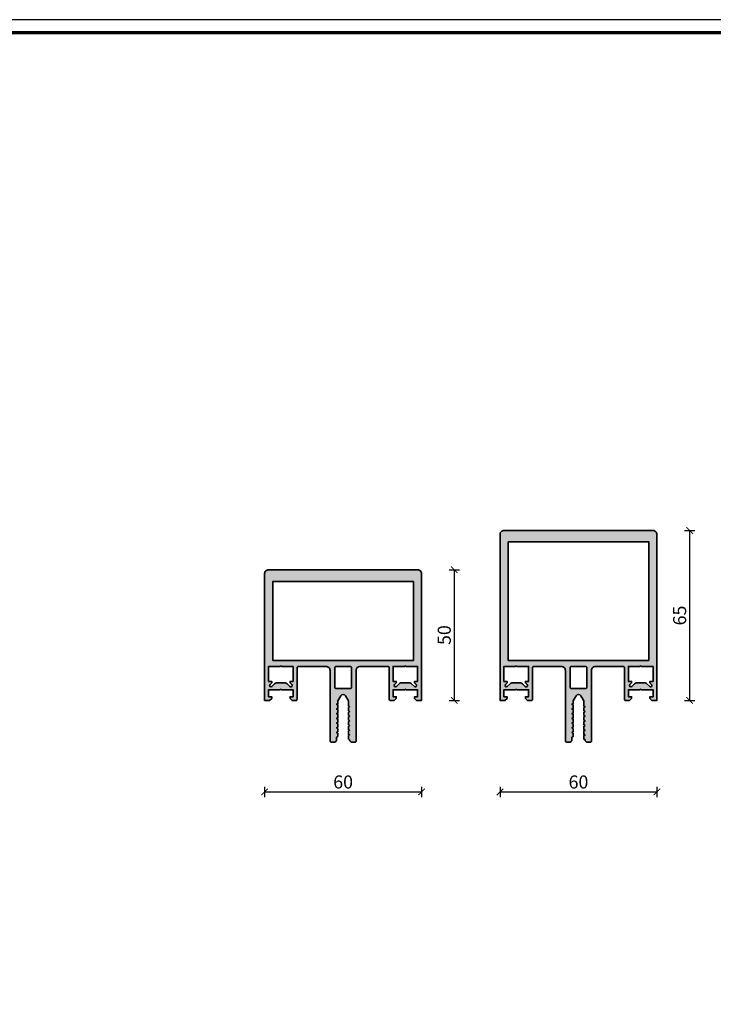
# Model space of a CAD drawing. Units: millimetres. Extents: x 2450 to 23610, y -6352 to 1523.
# Drawn here: x 2748 to 3014, y -5887 to -5511 of the extents above; entities that cross this region are included whole.
import ezdxf

# ---------------------------------------------------------------- set-up
doc = ezdxf.new("R2010")
doc.units = ezdxf.units.MM
doc.linetypes.add('AUSGEZOGEN', pattern=[0])
doc.layers.add('l', color=6, linetype='Continuous')
doc.layers.add('RAHMEN', color=7, linetype='AUSGEZOGEN')
doc.layers.add('n d', color=6, linetype='Continuous', plot=False)
for name, color, linetype, lineweight in [('Rahmen (ISO)', 7, 'Continuous', 70), ('S03_AL_Kontur', 250, 'Continuous', 35), ('S04_AL_Schraffur', 250, 'Continuous', 25)]:
    doc.layers.add(name, color=color, linetype=linetype, lineweight=lineweight)
doc.styles.add('Arial', font='arialbd.ttf')
doc.styles.get("Standard").update_dxf_attribs({"font": 'arial.ttf'})
doc.dimstyles.new('ISO-25', dxfattribs={"dimtxt": 2.5, "dimasz": 2.5, "dimexe": 1.25, "dimexo": 0.625, "dimtad": 1, "dimtxsty": 'Standard', "dimcen": 2.5, "dimadec": 0, "dimazin": 0, "dimtfac": 1, "dimtmove": 0, "dimatfit": 3, "dimfxl": 1, "dimarcsym": 0})

# ---------------------------------------------------------------- blocks, each defined once
blk = doc.blocks.new('Rahmen A0 Profilsystem')
at = {"layer": 'n d'}
blk.add_lwpolyline([(3850, 665.82), (5039, 665.82), (5039, 1506.82), (3850, 1506.82)], close=True, dxfattribs=at)
at = {"layer": 'Rahmen (ISO)'}
blk.add_lwpolyline([(3855, 670.82), (5034, 670.82), (5034, 1501.82), (3855, 1501.82)], close=True, dxfattribs=at)
blk = doc.blocks.new('324020_s')
at = {"layer": 'S04_AL_Schraffur'}
h = blk.add_hatch(color=256, dxfattribs=at)
h.paths.add_polyline_path([(-27.5, -74.6), (-28, -74.89), (-28, -76.11), (-27.5, -76.4), (-28, -76.69), (-28, -77.91), (-27.5, -78.2), (-28, -78.49), (-28, -79.71), (-27.5, -80, 0.414214), (-26.5, -81), (-25.5, -81, 0.414214), (-25, -80.5), (-25, -53.5, -0.414214), (-23.5, -52), (-12.9, -52, -0.414214), (-12.4, -52.5), (-12.4, -64.5, 0.414214), (-11.9, -65), (-10.5, -65), (-9.7, -64.2), (-9.7, -63.6), (-10.9, -63.6), (-10.9, -60.9), (-6.44, -60.9, -0.816497), (-5.96, -60.9), (-1.5, -60.9), (-1.5, -63.6), (-2.7, -63.6), (-2.7, -64.2), (-1.9, -65), (0, -65), (0, -1.5, 0.414214), (-1.5, 0), (-58.5, 0, 0.414214), (-60, -1.5), (-60, -65), (-58.1, -65), (-57.3, -64.2), (-57.3, -63.6), (-58.5, -63.6), (-58.5, -60.9), (-54.04, -60.9, -0.816497), (-53.56, -60.9), (-49.1, -60.9), (-49.1, -63.6), (-50.3, -63.6), (-50.3, -64.2), (-49.5, -65), (-48.1, -65, 0.414214), (-47.6, -64.5), (-47.6, -52.5, -0.414214), (-47.1, -52), (-36.5, -52, -0.414214), (-35, -53.5), (-35, -80.5, 0.414214), (-34.5, -81), (-33.5, -81, 0.414214), (-32.5, -80), (-32.5, -79.05), (-32, -78.76), (-32, -77.54), (-32.5, -77.25), (-32, -76.96), (-32, -75.74), (-32.5, -75.45), (-32, -75.16), (-32, -73.94), (-32.5, -73.65), (-32, -73.36), (-32, -72.14), (-32.5, -71.85), (-32, -71.56), (-32, -70.34), (-32.5, -70.05), (-32, -69.76), (-32, -68.54), (-32.5, -68.25), (-32, -67.96), (-32, -66.74), (-32.5, -66.45), (-32, -66.16), (-32, -65.16), (-30.87, -63.2, -0.57735), (-29.13, -63.2), (-28, -65.16), (-28, -67.11), (-27.5, -67.4), (-28, -67.69), (-28, -68.91), (-27.5, -69.2), (-28, -69.49), (-28, -70.71), (-27.5, -71), (-28, -71.29), (-28, -72.51), (-27.5, -72.8), (-28, -73.09), (-28, -74.31)])
h.paths.add_polyline_path([(-56.9, -49.7), (-56.9, -4.3), (-3.1, -4.3), (-3.1, -49.7)], flags=16)
h.paths.add_polyline_path([(-9.64, -59.65, -1), (-10.35, -58.95), (-9.7, -58.3), (-9.7, -57.7), (-10.9, -57.7), (-10.9, -52), (-6.44, -52, -0.816497), (-5.96, -52), (-1.5, -52), (-1.5, -57.7), (-2.7, -57.7), (-2.7, -58.3), (-2.05, -58.95, -1), (-2.76, -59.65), (-3.82, -58.59, 0.198912), (-4.53, -58.3), (-7.87, -58.3, 0.198912), (-8.58, -58.59)], flags=16)
h.paths.add_polyline_path([(-26.8, -52.5), (-26.8, -59.9, -0.414214), (-27.3, -60.4), (-32.7, -60.4, -0.414214), (-33.2, -59.9), (-33.2, -52.5, -0.414214), (-32.7, -52), (-27.3, -52, -0.414214)], flags=16)
h.paths.add_polyline_path([(-49.65, -58.95, -1), (-50.36, -59.65), (-51.42, -58.59, 0.198912), (-52.13, -58.3), (-55.47, -58.3, 0.198912), (-56.18, -58.59), (-57.24, -59.65, -1), (-57.95, -58.95), (-57.3, -58.3), (-57.3, -57.7), (-58.5, -57.7), (-58.5, -52), (-54.04, -52, -0.816497), (-53.56, -52), (-49.1, -52), (-49.1, -57.7), (-50.3, -57.7), (-50.3, -58.3)], flags=16)
at = {"layer": 'S03_AL_Kontur'}
for points in [[(-27.5, -74.6), (-28, -74.89), (-28, -76.11), (-27.5, -76.4), (-28, -76.69), (-28, -77.91), (-27.5, -78.2), (-28, -78.49), (-28, -79.71), (-27.5, -80, 0.414214), (-26.5, -81), (-25.5, -81, 0.414214), (-25, -80.5), (-25, -53.5, -0.414214), (-23.5, -52), (-12.9, -52, -0.414214), (-12.4, -52.5), (-12.4, -64.5, 0.414214), (-11.9, -65), (-10.5, -65), (-9.7, -64.2), (-9.7, -63.6), (-10.9, -63.6), (-10.9, -60.9), (-6.44, -60.9, -0.816497), (-5.96, -60.9), (-1.5, -60.9), (-1.5, -63.6), (-2.7, -63.6), (-2.7, -64.2), (-1.9, -65), (0, -65), (0, -1.5, 0.414214), (-1.5, 0), (-58.5, 0, 0.414214), (-60, -1.5), (-60, -65), (-58.1, -65), (-57.3, -64.2), (-57.3, -63.6), (-58.5, -63.6), (-58.5, -60.9), (-54.04, -60.9, -0.816497), (-53.56, -60.9), (-49.1, -60.9), (-49.1, -63.6), (-50.3, -63.6), (-50.3, -64.2), (-49.5, -65), (-48.1, -65, 0.414214), (-47.6, -64.5), (-47.6, -52.5, -0.414214), (-47.1, -52), (-36.5, -52, -0.414214), (-35, -53.5), (-35, -80.5, 0.414214), (-34.5, -81), (-33.5, -81, 0.414214), (-32.5, -80), (-32.5, -79.05), (-32, -78.76), (-32, -77.54), (-32.5, -77.25), (-32, -76.96), (-32, -75.74), (-32.5, -75.45), (-32, -75.16), (-32, -73.94), (-32.5, -73.65), (-32, -73.36), (-32, -72.14), (-32.5, -71.85), (-32, -71.56), (-32, -70.34), (-32.5, -70.05), (-32, -69.76), (-32, -68.54), (-32.5, -68.25), (-32, -67.96), (-32, -66.74), (-32.5, -66.45), (-32, -66.16), (-32, -65.16), (-30.87, -63.2, -0.57735), (-29.13, -63.2), (-28, -65.16), (-28, -67.11), (-27.5, -67.4), (-28, -67.69), (-28, -68.91), (-27.5, -69.2), (-28, -69.49), (-28, -70.71), (-27.5, -71), (-28, -71.29), (-28, -72.51), (-27.5, -72.8), (-28, -73.09), (-28, -74.31)], [(-50.36, -59.65, 1), (-49.65, -58.95), (-50.3, -58.3), (-50.3, -57.7), (-49.1, -57.7), (-49.1, -52), (-53.56, -52, 0.816497), (-54.04, -52), (-58.5, -52), (-58.5, -57.7), (-57.3, -57.7), (-57.3, -58.3), (-57.95, -58.95, 1), (-57.24, -59.65), (-56.18, -58.59, -0.198912), (-55.47, -58.3), (-52.13, -58.3, -0.198912), (-51.42, -58.59)], [(-26.8, -59.9), (-26.8, -52.5, 0.414214), (-27.3, -52), (-32.7, -52, 0.414214), (-33.2, -52.5), (-33.2, -59.9, 0.414214), (-32.7, -60.4), (-27.3, -60.4, 0.414214)], [(-10.35, -58.95, 1), (-9.64, -59.65), (-8.58, -58.59, -0.198912), (-7.87, -58.3), (-4.53, -58.3, -0.198912), (-3.82, -58.59), (-2.76, -59.65, 1), (-2.05, -58.95), (-2.7, -58.3), (-2.7, -57.7), (-1.5, -57.7), (-1.5, -52), (-5.96, -52, 0.816497), (-6.44, -52), (-10.9, -52), (-10.9, -57.7), (-9.7, -57.7), (-9.7, -58.3)]]:
    blk.add_lwpolyline(points, format="xyb", close=True, dxfattribs=at)
blk.add_lwpolyline([(-56.9, -4.3), (-56.9, -49.7), (-3.1, -49.7), (-3.1, -4.3)], close=True, dxfattribs=at)
blk = doc.blocks.new('324010_s')
at = {"layer": 'S04_AL_Schraffur'}
h = blk.add_hatch(color=256, dxfattribs=at)
h.paths.add_polyline_path([(-28, -59.89), (-28, -61.11), (-27.5, -61.4), (-28, -61.69), (-28, -62.91), (-27.5, -63.2), (-28, -63.49), (-28, -64.71), (-27.5, -65, 0.414214), (-26.5, -66), (-25.5, -66, 0.414214), (-25, -65.5), (-25, -38.5, -0.414214), (-23.5, -37), (-12.9, -37, -0.414214), (-12.4, -37.5), (-12.4, -49.5, 0.414214), (-11.9, -50), (-10.5, -50), (-9.7, -49.2), (-9.7, -48.6), (-10.9, -48.6), (-10.9, -45.9), (-6.44, -45.9, -0.816497), (-5.96, -45.9), (-1.5, -45.9), (-1.5, -48.6), (-2.7, -48.6), (-2.7, -49.2), (-1.9, -50), (0, -50), (0, -1.5, 0.414214), (-1.5, 0), (-58.5, 0, 0.414214), (-60, -1.5), (-60, -50), (-58.1, -50), (-57.3, -49.2), (-57.3, -48.6), (-58.5, -48.6), (-58.5, -45.9), (-54.04, -45.9, -0.816497), (-53.56, -45.9), (-49.1, -45.9), (-49.1, -48.6), (-50.3, -48.6), (-50.3, -49.2), (-49.5, -50), (-48.1, -50, 0.414214), (-47.6, -49.5), (-47.6, -37.5, -0.414214), (-47.1, -37), (-36.5, -37, -0.414214), (-35, -38.5), (-35, -65.5, 0.414214), (-34.5, -66), (-33.5, -66, 0.414214), (-32.5, -65), (-32.5, -64.05), (-32, -63.76), (-32, -62.54), (-32.5, -62.25), (-32, -61.96), (-32, -60.74), (-32.5, -60.45), (-32, -60.16), (-32, -58.94), (-32.5, -58.65), (-32, -58.36), (-32, -57.14), (-32.5, -56.85), (-32, -56.56), (-32, -55.34), (-32.5, -55.05), (-32, -54.76), (-32, -53.54), (-32.5, -53.25), (-32, -52.96), (-32, -51.74), (-32.5, -51.45), (-32, -51.16), (-32, -50.16), (-30.87, -48.2, -0.57735), (-29.13, -48.2), (-28, -50.16), (-28, -52.11), (-27.5, -52.4), (-28, -52.69), (-28, -53.91), (-27.5, -54.2), (-28, -54.49), (-28, -55.71), (-27.5, -56), (-28, -56.29), (-28, -57.51), (-27.5, -57.8), (-28, -58.09), (-28, -59.31), (-27.5, -59.6)])
h.paths.add_polyline_path([(-26.8, -37.5), (-26.8, -44.9, -0.414214), (-27.3, -45.4), (-32.7, -45.4, -0.414214), (-33.2, -44.9), (-33.2, -37.5, -0.414214), (-32.7, -37), (-27.3, -37, -0.414214)], flags=16)
h.paths.add_polyline_path([(-3.1, -34.7), (-56.9, -34.7), (-56.9, -4.5), (-3.1, -4.5)], flags=16)
h.paths.add_polyline_path([(-49.65, -43.95, -1), (-50.36, -44.65), (-51.42, -43.59, 0.198912), (-52.13, -43.3), (-55.47, -43.3, 0.198912), (-56.18, -43.59), (-57.24, -44.65, -1), (-57.95, -43.95), (-57.3, -43.3), (-57.3, -42.7), (-58.5, -42.7), (-58.5, -37), (-54.04, -37, -0.816497), (-53.56, -37), (-49.1, -37), (-49.1, -42.7), (-50.3, -42.7), (-50.3, -43.3)], flags=16)
h.paths.add_polyline_path([(-9.64, -44.65, -1), (-10.35, -43.95), (-9.7, -43.3), (-9.7, -42.7), (-10.9, -42.7), (-10.9, -37), (-6.44, -37, -0.816497), (-5.96, -37), (-1.5, -37), (-1.5, -42.7), (-2.7, -42.7), (-2.7, -43.3), (-2.05, -43.95, -1), (-2.76, -44.65), (-3.82, -43.59, 0.198912), (-4.53, -43.3), (-7.87, -43.3, 0.198912), (-8.58, -43.59)], flags=16)
at = {"layer": 'S03_AL_Kontur'}
for points in [[(-28, -59.89), (-28, -61.11), (-27.5, -61.4), (-28, -61.69), (-28, -62.91), (-27.5, -63.2), (-28, -63.49), (-28, -64.71), (-27.5, -65, 0.414214), (-26.5, -66), (-25.5, -66, 0.414214), (-25, -65.5), (-25, -38.5, -0.414214), (-23.5, -37), (-12.9, -37, -0.414214), (-12.4, -37.5), (-12.4, -49.5, 0.414214), (-11.9, -50), (-10.5, -50), (-9.7, -49.2), (-9.7, -48.6), (-10.9, -48.6), (-10.9, -45.9), (-6.44, -45.9, -0.816497), (-5.96, -45.9), (-1.5, -45.9), (-1.5, -48.6), (-2.7, -48.6), (-2.7, -49.2), (-1.9, -50), (0, -50), (0, -1.5, 0.414214), (-1.5, 0), (-58.5, 0, 0.414214), (-60, -1.5), (-60, -50), (-58.1, -50), (-57.3, -49.2), (-57.3, -48.6), (-58.5, -48.6), (-58.5, -45.9), (-54.04, -45.9, -0.816497), (-53.56, -45.9), (-49.1, -45.9), (-49.1, -48.6), (-50.3, -48.6), (-50.3, -49.2), (-49.5, -50), (-48.1, -50, 0.414214), (-47.6, -49.5), (-47.6, -37.5, -0.414214), (-47.1, -37), (-36.5, -37, -0.414214), (-35, -38.5), (-35, -65.5, 0.414214), (-34.5, -66), (-33.5, -66, 0.414214), (-32.5, -65), (-32.5, -64.05), (-32, -63.76), (-32, -62.54), (-32.5, -62.25), (-32, -61.96), (-32, -60.74), (-32.5, -60.45), (-32, -60.16), (-32, -58.94), (-32.5, -58.65), (-32, -58.36), (-32, -57.14), (-32.5, -56.85), (-32, -56.56), (-32, -55.34), (-32.5, -55.05), (-32, -54.76), (-32, -53.54), (-32.5, -53.25), (-32, -52.96), (-32, -51.74), (-32.5, -51.45), (-32, -51.16), (-32, -50.16), (-30.87, -48.2, -0.57735), (-29.13, -48.2), (-28, -50.16), (-28, -52.11), (-27.5, -52.4), (-28, -52.69), (-28, -53.91), (-27.5, -54.2), (-28, -54.49), (-28, -55.71), (-27.5, -56), (-28, -56.29), (-28, -57.51), (-27.5, -57.8), (-28, -58.09), (-28, -59.31), (-27.5, -59.6)], [(-50.36, -44.65, 1), (-49.65, -43.95), (-50.3, -43.3), (-50.3, -42.7), (-49.1, -42.7), (-49.1, -37), (-53.56, -37, 0.816497), (-54.04, -37), (-58.5, -37), (-58.5, -42.7), (-57.3, -42.7), (-57.3, -43.3), (-57.95, -43.95, 1), (-57.24, -44.65), (-56.18, -43.59, -0.198912), (-55.47, -43.3), (-52.13, -43.3, -0.198912), (-51.42, -43.59)], [(-26.8, -44.9), (-26.8, -37.5, 0.414214), (-27.3, -37), (-32.7, -37, 0.414214), (-33.2, -37.5), (-33.2, -44.9, 0.414214), (-32.7, -45.4), (-27.3, -45.4, 0.414214)], [(-10.35, -43.95, 1), (-9.64, -44.65), (-8.58, -43.59, -0.198912), (-7.87, -43.3), (-4.53, -43.3, -0.198912), (-3.82, -43.59), (-2.76, -44.65, 1), (-2.05, -43.95), (-2.7, -43.3), (-2.7, -42.7), (-1.5, -42.7), (-1.5, -37), (-5.96, -37, 0.816497), (-6.44, -37), (-10.9, -37), (-10.9, -42.7), (-9.7, -42.7), (-9.7, -43.3)]]:
    blk.add_lwpolyline(points, format="xyb", close=True, dxfattribs=at)
blk.add_lwpolyline([(-56.9, -34.7), (-3.1, -34.7), (-3.1, -4.5), (-56.9, -4.5)], close=True, dxfattribs=at)
blk = doc.blocks.new('_ArchTick')
at = {"color": 0, "linetype": 'ByBlock', "const_width": 0.15}
blk.add_lwpolyline([(-0.5, -0.5), (0.5, 0.5)], dxfattribs=at)
blk = doc.blocks.new('*D16155')
at = {"layer": 'Defpoints', "color": 0}
for p in [(2842.14, -5771.07), (2902.14, -5771.07), (2902.14, -5806.07)]:
    blk.add_point(p, dxfattribs=at)
at = {"layer": 'l', "color": 0, "lineweight": -2}
for p, q in [((2842.14, -5804.07), (2842.14, -5808.07)), ((2842.14, -5806.07), (2902.14, -5806.07)), ((2902.14, -5804.07), (2902.14, -5808.07))]:
    blk.add_line(p, q, dxfattribs=at)
at = {"layer": 'l', "color": 0, "lineweight": -2, "xscale": 2.5, "yscale": 2.5, "zscale": 2.5, "rotation": 180}
blk.add_blockref('_ArchTick', (2842.14, -5806.07), dxfattribs=at)
at = {"layer": 'l', "color": 0, "lineweight": -2, "xscale": 2.5, "yscale": 2.5, "zscale": 2.5}
blk.add_blockref('_ArchTick', (2902.14, -5806.07), dxfattribs=at)
at = {"layer": 'l', "color": 0, "insert": (2872.14, -5802.9), "char_height": 5, "attachment_point": 5, "style": 'Arial'}
blk.add_mtext('60', dxfattribs=at)
blk = doc.blocks.new('*D16156')
at = {"layer": 'Defpoints', "color": 0}
for p in [(2932.14, -5771.07), (2992.14, -5771.07), (2992.14, -5806.07)]:
    blk.add_point(p, dxfattribs=at)
at = {"layer": 'l', "color": 0, "lineweight": -2}
for p, q in [((2932.14, -5804.07), (2932.14, -5808.07)), ((2932.14, -5806.07), (2992.14, -5806.07)), ((2992.14, -5804.07), (2992.14, -5808.07))]:
    blk.add_line(p, q, dxfattribs=at)
at = {"layer": 'l', "color": 0, "lineweight": -2, "xscale": 2.5, "yscale": 2.5, "zscale": 2.5, "rotation": 180}
blk.add_blockref('_ArchTick', (2932.14, -5806.07), dxfattribs=at)
at = {"layer": 'l', "color": 0, "lineweight": -2, "xscale": 2.5, "yscale": 2.5, "zscale": 2.5}
blk.add_blockref('_ArchTick', (2992.14, -5806.07), dxfattribs=at)
at = {"layer": 'l', "color": 0, "insert": (2962.14, -5802.9), "char_height": 5, "attachment_point": 5, "style": 'Arial'}
blk.add_mtext('60', dxfattribs=at)
blk = doc.blocks.new('*D16166')
at = {"layer": 'Defpoints', "color": 0}
for p in [(2892, -5721.07), (2902.14, -5771.07), (2914.64, -5771.07)]:
    blk.add_point(p, dxfattribs=at)
at = {"layer": 'l', "color": 0, "lineweight": -2}
for p, q in [((2912.64, -5721.07), (2916.64, -5721.07)), ((2914.64, -5721.07), (2914.64, -5771.07)), ((2912.64, -5771.07), (2916.64, -5771.07))]:
    blk.add_line(p, q, dxfattribs=at)
at = {"layer": 'l', "color": 0, "lineweight": -2, "xscale": 2.5, "yscale": 2.5, "zscale": 2.5}
for p, rotation in [((2914.64, -5721.07), 90), ((2914.64, -5771.07), 270)]:
    blk.add_blockref('_ArchTick', p, dxfattribs=dict(at, rotation=rotation))
at = {"layer": 'l', "color": 0, "insert": (2911.46, -5746.07), "char_height": 5, "attachment_point": 5, "rotation": 90, "style": 'Arial'}
blk.add_mtext('50', dxfattribs=at)
blk = doc.blocks.new('*D16167')
at = {"layer": 'Defpoints', "color": 0}
for p in [(2980, -5706.07), (2992.14, -5771.07), (3004.64, -5771.07)]:
    blk.add_point(p, dxfattribs=at)
at = {"layer": 'l', "color": 0, "lineweight": -2}
for p, q in [((3002.64, -5706.07), (3006.64, -5706.07)), ((3004.64, -5706.07), (3004.64, -5771.07)), ((3002.64, -5771.07), (3006.64, -5771.07))]:
    blk.add_line(p, q, dxfattribs=at)
at = {"layer": 'l', "color": 0, "lineweight": -2, "xscale": 2.5, "yscale": 2.5, "zscale": 2.5}
for p, rotation in [((3004.64, -5706.07), 90), ((3004.64, -5771.07), 270)]:
    blk.add_blockref('_ArchTick', p, dxfattribs=dict(at, rotation=rotation))
at = {"layer": 'l', "color": 0, "insert": (3001.46, -5738.57), "char_height": 5, "attachment_point": 5, "rotation": 90, "style": 'Arial'}
blk.add_mtext('65', dxfattribs=at)

msp = doc.modelspace()

# ---------------------------------------------------------------- block references
at = {"layer": 'RAHMEN'}
msp.add_blockref('Rahmen A0 Profilsystem', (-1399.68, -7017.51), dxfattribs=at)
at = {"layer": 'S03_AL_Kontur'}
for name, p in [('324020_s', (2992.14, -5706.07)), ('324010_s', (2902.14, -5721.07))]:
    msp.add_blockref(name, p, dxfattribs=at)

# ---------------------------------------------------------------- dimensions: what is measured, and where the dimension line sits
at = {"layer": 'l'}
for base, p1, p2, picture, middle in [((3004.64, -5771.07), (2980, -5706.07), (2992.14, -5771.07), '*D16167', (3001.46, -5738.57)), ((2914.64, -5771.07), (2892, -5721.07), (2902.14, -5771.07), '*D16166', (2911.46, -5746.07))]:
    dim = msp.add_linear_dim(base=base, p1=p1, p2=p2, angle=90, dimstyle='ISO-25', override={"dimtxt": 5, "dimexe": 2, "dimexo": 2, "dimdec": 1, "dimtxsty": 'Arial', "dimblk": 'ArchTick', "dimblk1": 'ArchTick', "dimblk2": 'ArchTick', "dimldrblk": 'ArchTick', "dimfxl": 2, "dimfxlon": 1}, dxfattribs=at)
    dim.commit()
    dim.dimension.update_dxf_attribs({"geometry": picture, "text_midpoint": middle})
for base, p1, p2, picture, middle in [((2902.14, -5806.07), (2842.14, -5771.07), (2902.14, -5771.07), '*D16155', (2872.14, -5802.9)), ((2992.14, -5806.07), (2932.14, -5771.07), (2992.14, -5771.07), '*D16156', (2962.14, -5802.9))]:
    dim = msp.add_linear_dim(base=base, p1=p1, p2=p2, dimstyle='ISO-25', override={"dimtxt": 5, "dimexe": 2, "dimexo": 2, "dimdec": 1, "dimtxsty": 'Arial', "dimblk": 'ArchTick', "dimblk1": 'ArchTick', "dimblk2": 'ArchTick', "dimldrblk": 'ArchTick', "dimfxl": 2, "dimfxlon": 1}, dxfattribs=at)
    dim.commit()
    dim.dimension.update_dxf_attribs({"geometry": picture, "text_midpoint": middle})

doc.saveas('drawing.dxf')
